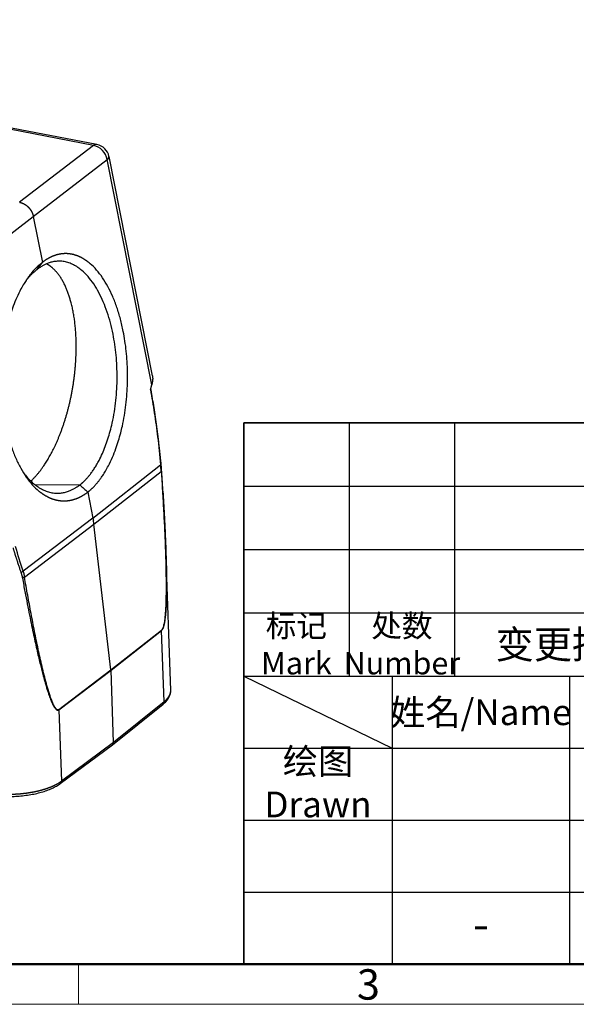
# Model space of a CAD drawing. Units: millimetres. Extents: x 1592 to 2037, y 610 to 925.
# Drawn here: x 1733 to 1806, y 610 to 739 of the extents above; entities that cross this region are included whole.
import ezdxf

# ---------------------------------------------------------------- set-up
doc = ezdxf.new("R2010")
doc.units = ezdxf.units.MM
doc.header["$LTSCALE"] = 65.395
doc.layers.get('0').update_dxf_attribs({"linetype": 'CONTINUOUS', "lineweight": 30})
doc.layers.add('图框', color=7, linetype='CONTINUOUS', lineweight=20)
doc.styles.add('Romans字体', font='romans.shx', dxfattribs={"width": 0.75})
doc.styles.get("Standard").update_dxf_attribs({"font": '仿宋_GB2312.ttf', "width": 0.75})

msp = doc.modelspace()

# ---------------------------------------------------------------- linework, layer by layer
at = {"color": 7, "linetype": 'Continuous'}
for p, q in [((1742.4, 722.47), (1657.15, 738.82)), ((1742.83, 722.6), (1657.59, 738.95)), ((1742.4, 722.47), (1732.7, 715.02)), ((1734.49, 713.18), (1744.18, 720.63)), ((1750.02, 691.11), (1744.18, 720.63)), ((1750.11, 692.28), (1744.42, 721.02)), ((1724.54, 705.46), (1734.49, 713.18)), ((1734.49, 713.18), (1735.68, 707.15)), ((1749.85, 690.46), (1750.02, 691.11)), ((1742.31, 673.63), (1751.19, 680.61)), ((1742.44, 672.82), (1751.26, 679.76)), ((1734.71, 678.03), (1740.59, 677.98)), ((1741.64, 677.04), (1742.31, 673.63)), ((1742.31, 673.63), (1733.15, 666.67)), ((1733.33, 665.91), (1742.44, 672.82)), ((1744.67, 653.75), (1742.44, 672.82)), ((1752.51, 651.06), (1751.87, 669.55)), ((1744.67, 653.75), (1751.3, 658.96)), ((1744.68, 653.71), (1751.3, 658.92)), ((1751.63, 649.56), (1751.3, 658.92)), ((1737.83, 648.56), (1744.67, 653.75)), ((1737.84, 648.52), (1744.68, 653.71)), ((1745.01, 644.22), (1744.68, 653.71)), ((1744.88, 643.91), (1751.5, 649.25)), ((1751.63, 649.56), (1745.01, 644.22)), ((1737.84, 648.52), (1738.17, 639.16)), ((1738.03, 638.84), (1744.88, 643.91)), ((1745.01, 644.22), (1738.17, 639.16))]:
    msp.add_line(p, q, dxfattribs=at)
msp.add_arc((1742.45, 720.63), 2, 11.1948, 79.1396, dxfattribs=at)
for centre, major_axis, ratio, start_param, end_param in [((1742.45, 720.63), (-0.38, -1.96), 0.449198, 3.141571, 3.603284), ((1742.45, 720.63), (1.22, -1.59), 0.803158, 1.013831, 2.410031), ((1742.45, 720.63), (1.96, 0.39), 0.320802, 5.719926, 6.283198), ((1750.86, 659.01), (-0.309, 0.393), 0.80043, 3.971217, 4.058227), ((1737.4, 648.61), (-0.302, 0.398), 0.792282, 3.985862, 4.072826)]:
    msp.add_ellipse(centre, major_axis=major_axis, ratio=ratio, start_param=start_param, end_param=end_param, dxfattribs=at)
for points, degree, knots in [([(1732.7, 715.02), (1732.71, 715.02), (1732.72, 715.02), (1732.75, 715.01), (1732.77, 715.01), (1732.79, 715), (1732.81, 715), (1732.83, 714.99), (1732.85, 714.99), (1732.87, 714.98), (1732.89, 714.98), (1732.91, 714.97), (1732.93, 714.96), (1732.95, 714.96), (1732.97, 714.95), (1732.99, 714.94), (1733.01, 714.93), (1733.03, 714.93), (1733.05, 714.92), (1733.07, 714.91), (1733.09, 714.9), (1733.11, 714.89), (1733.13, 714.88), (1733.15, 714.87), (1733.17, 714.87), (1733.19, 714.86), (1733.21, 714.85), (1733.23, 714.84), (1733.25, 714.83), (1733.27, 714.81), (1733.29, 714.8), (1733.31, 714.79), (1733.33, 714.78), (1733.35, 714.77), (1733.37, 714.76), (1733.39, 714.75), (1733.41, 714.73), (1733.43, 714.72), (1733.45, 714.71), (1733.47, 714.7), (1733.49, 714.68), (1733.5, 714.67), (1733.52, 714.66), (1733.54, 714.64), (1733.56, 714.63), (1733.58, 714.62), (1733.6, 714.6), (1733.62, 714.59), (1733.63, 714.57), (1733.65, 714.56), (1733.67, 714.54), (1733.69, 714.53), (1733.7, 714.51), (1733.72, 714.5), (1733.74, 714.48), (1733.76, 714.47), (1733.77, 714.45), (1733.79, 714.44), (1733.81, 714.42), (1733.82, 714.4), (1733.84, 714.39), (1733.86, 714.37), (1733.87, 714.35), (1733.89, 714.33), (1733.9, 714.32), (1733.92, 714.3), (1733.93, 714.28), (1733.95, 714.26), (1733.96, 714.25), (1733.98, 714.23), (1733.99, 714.21), (1734.01, 714.19), (1734.02, 714.17), (1734.04, 714.16), (1734.05, 714.14), (1734.07, 714.12), (1734.08, 714.1), (1734.09, 714.08), (1734.11, 714.06), (1734.12, 714.04), (1734.13, 714.02), (1734.15, 714), (1734.16, 713.98), (1734.17, 713.96), (1734.18, 713.94), (1734.2, 713.92), (1734.21, 713.9), (1734.22, 713.88), (1734.23, 713.86), (1734.24, 713.84), (1734.25, 713.82), (1734.26, 713.8), (1734.27, 713.78), (1734.29, 713.76), (1734.3, 713.74), (1734.31, 713.72), (1734.32, 713.7), (1734.33, 713.68), (1734.33, 713.65), (1734.34, 713.63), (1734.35, 713.61), (1734.36, 713.59), (1734.37, 713.57), (1734.38, 713.55), (1734.39, 713.53), (1734.39, 713.5), (1734.4, 713.48), (1734.41, 713.46), (1734.42, 713.44), (1734.42, 713.42), (1734.43, 713.4), (1734.44, 713.38), (1734.44, 713.35), (1734.45, 713.33), (1734.46, 713.31), (1734.46, 713.29), (1734.47, 713.27), (1734.47, 713.24), (1734.48, 713.22), (1734.48, 713.2), (1734.48, 713.19), (1734.49, 713.18)], 3, [0, 0, 0, 0, 0.008403, 0.016807, 0.02521, 0.033614, 0.042017, 0.050421, 0.058824, 0.067228, 0.075631, 0.084035, 0.092438, 0.100842, 0.109245, 0.117648, 0.126052, 0.134455, 0.142859, 0.151262, 0.159665, 0.168069, 0.176472, 0.184875, 0.193279, 0.201682, 0.210086, 0.218489, 0.226892, 0.235296, 0.243699, 0.252102, 0.260506, 0.268909, 0.277312, 0.285716, 0.294119, 0.302522, 0.310926, 0.319329, 0.327732, 0.336136, 0.344539, 0.352942, 0.361346, 0.369749, 0.378152, 0.386555, 0.394959, 0.403362, 0.411765, 0.420169, 0.428572, 0.436975, 0.445378, 0.453782, 0.462185, 0.470588, 0.478992, 0.487395, 0.495798, 0.504201, 0.512605, 0.521008, 0.529411, 0.537815, 0.546218, 0.554621, 0.563025, 0.571428, 0.579831, 0.588234, 0.596638, 0.605041, 0.613444, 0.621848, 0.630251, 0.638654, 0.647058, 0.655461, 0.663864, 0.672267, 0.680671, 0.689074, 0.697477, 0.705881, 0.714284, 0.722687, 0.731091, 0.739494, 0.747897, 0.756301, 0.764704, 0.773107, 0.781511, 0.789914, 0.798318, 0.806721, 0.815124, 0.823528, 0.831931, 0.840334, 0.848738, 0.857141, 0.865545, 0.873948, 0.882352, 0.890755, 0.899158, 0.907562, 0.915965, 0.924369, 0.932772, 0.941176, 0.949579, 0.957983, 0.966386, 0.974789, 0.983193, 0.991596, 1, 1, 1, 1]), ([(1735.68, 707.15), (1735.67, 707.14), (1735.66, 707.13), (1735.59, 707.08), (1735.42, 706.94), (1735.11, 706.67), (1734.67, 706.25), (1734.27, 705.78), (1733.91, 705.32), (1733.61, 704.9), (1733.25, 704.34), (1732.8, 703.56), (1732.32, 702.58), (1731.86, 701.47), (1731.49, 700.4), (1731.2, 699.4), (1730.92, 698.31), (1730.67, 697.07), (1730.46, 695.66), (1730.32, 694.23), (1730.24, 692.8), (1730.23, 691.39), (1730.28, 690), (1730.39, 688.64), (1730.56, 687.32), (1730.8, 685.91), (1731.15, 684.42), (1731.62, 682.89), (1732.18, 681.46), (1732.83, 680.16), (1733.56, 678.99), (1734.35, 677.98), (1734.94, 677.42), (1735.28, 677.14), (1735.33, 677.1), (1735.39, 677.05), (1735.45, 677.01), (1735.5, 676.97), (1735.56, 676.93), (1735.62, 676.89), (1735.68, 676.84), (1735.73, 676.81), (1735.79, 676.77), (1735.85, 676.73), (1735.91, 676.69), (1735.96, 676.66), (1736.02, 676.62), (1736.08, 676.59), (1736.14, 676.55), (1736.2, 676.52), (1736.26, 676.49), (1736.32, 676.46), (1736.38, 676.42), (1736.44, 676.4), (1736.49, 676.37), (1736.55, 676.34), (1736.61, 676.31), (1736.67, 676.28), (1736.73, 676.26), (1736.79, 676.23), (1736.85, 676.21), (1736.91, 676.19), (1736.97, 676.17), (1737.03, 676.15), (1737.09, 676.12), (1737.15, 676.11), (1737.22, 676.09), (1737.28, 676.07), (1737.34, 676.05), (1737.4, 676.04), (1737.46, 676.02), (1737.52, 676.01), (1737.58, 675.99), (1737.64, 675.98), (1737.7, 675.97), (1737.76, 675.96), (1737.82, 675.95), (1737.89, 675.94), (1737.95, 675.93), (1738.01, 675.92), (1738.07, 675.92), (1738.13, 675.91), (1738.19, 675.91), (1738.25, 675.9), (1738.32, 675.9), (1738.38, 675.9), (1738.44, 675.89), (1738.5, 675.89), (1738.56, 675.89), (1738.62, 675.9), (1738.68, 675.9), (1738.75, 675.9), (1738.81, 675.9), (1738.87, 675.91), (1738.93, 675.91), (1738.99, 675.92), (1739.05, 675.93), (1739.12, 675.94), (1739.18, 675.94), (1739.24, 675.95), (1739.3, 675.96), (1739.36, 675.98), (1739.42, 675.99), (1739.48, 676), (1739.54, 676.02), (1739.61, 676.03), (1739.67, 676.05), (1739.73, 676.06), (1739.79, 676.08), (1739.85, 676.1), (1739.91, 676.12), (1739.97, 676.14), (1740.03, 676.16), (1740.09, 676.18), (1740.15, 676.2), (1740.21, 676.23), (1740.28, 676.25), (1740.34, 676.28), (1740.4, 676.3), (1740.46, 676.33), (1740.52, 676.36), (1740.58, 676.39), (1740.64, 676.42), (1740.7, 676.45), (1740.76, 676.48), (1740.82, 676.51), (1740.88, 676.54), (1740.93, 676.58), (1740.99, 676.61), (1741.05, 676.65), (1741.11, 676.68), (1741.17, 676.72), (1741.23, 676.76), (1741.29, 676.8), (1741.35, 676.83), (1741.41, 676.87), (1741.46, 676.92), (1741.52, 676.96), (1741.58, 677), (1741.62, 677.03), (1741.64, 677.04)], 3, [0, 0, 0, 0, 0.000776, 0.001558, 0.008798, 0.02159, 0.03993, 0.063813, 0.074448, 0.088425, 0.105739, 0.12639, 0.156568, 0.184149, 0.209133, 0.231524, 0.251323, 0.280401, 0.309149, 0.337568, 0.365658, 0.393421, 0.420857, 0.447968, 0.474755, 0.501218, 0.53604, 0.571149, 0.606547, 0.642237, 0.678221, 0.714499, 0.751075, 0.753398, 0.755722, 0.758045, 0.760368, 0.762691, 0.765015, 0.767338, 0.769662, 0.771985, 0.774309, 0.776632, 0.778956, 0.78128, 0.783604, 0.785928, 0.788251, 0.790575, 0.792899, 0.795224, 0.797548, 0.799872, 0.802196, 0.804521, 0.806845, 0.809169, 0.811494, 0.813819, 0.816143, 0.818468, 0.820793, 0.823117, 0.825442, 0.827767, 0.830092, 0.832417, 0.834742, 0.837068, 0.839393, 0.841718, 0.844044, 0.846369, 0.848695, 0.85102, 0.853346, 0.855671, 0.857997, 0.860323, 0.862649, 0.864975, 0.867301, 0.869627, 0.871953, 0.874279, 0.876606, 0.878932, 0.881258, 0.883585, 0.885911, 0.888238, 0.890565, 0.892891, 0.895218, 0.897545, 0.899872, 0.902199, 0.904526, 0.906853, 0.909181, 0.911508, 0.913835, 0.916163, 0.91849, 0.920818, 0.923146, 0.925473, 0.927801, 0.930129, 0.932457, 0.934785, 0.937113, 0.939441, 0.941769, 0.944098, 0.946426, 0.948755, 0.951083, 0.953412, 0.95574, 0.958069, 0.960398, 0.962727, 0.965056, 0.967385, 0.969714, 0.972043, 0.974373, 0.976702, 0.979031, 0.981361, 0.983691, 0.98602, 0.98835, 0.99068, 0.99301, 0.99534, 0.99767, 1, 1, 1, 1]), ([(1740.59, 677.98), (1740.6, 677.99), (1740.63, 678), (1740.66, 678.03), (1740.71, 678.07), (1740.76, 678.11), (1740.82, 678.16), (1740.88, 678.22), (1740.96, 678.28), (1741.04, 678.36), (1741.12, 678.44), (1741.22, 678.53), (1741.32, 678.64), (1741.43, 678.75), (1741.54, 678.87), (1741.66, 679.01), (1741.79, 679.16), (1741.92, 679.32), (1742.05, 679.5), (1742.2, 679.69), (1742.34, 679.9), (1742.49, 680.13), (1742.64, 680.37), (1742.8, 680.63), (1742.96, 680.91), (1743.22, 681.38), (1743.55, 682.08), (1743.94, 683.02), (1744.28, 684), (1744.58, 685.03), (1744.87, 686.21), (1745.13, 687.55), (1745.33, 689.05), (1745.45, 690.55), (1745.49, 692.06), (1745.46, 693.54), (1745.36, 694.99), (1745.19, 696.4), (1744.95, 697.81), (1744.62, 699.24), (1744.19, 700.66), (1743.68, 702), (1743.09, 703.23), (1742.42, 704.35), (1741.68, 705.31), (1740.97, 706.02), (1740.32, 706.51), (1739.75, 706.85), (1739.15, 707.1), (1738.55, 707.26), (1738.04, 707.31), (1737.63, 707.3), (1737.34, 707.27), (1737.07, 707.23), (1736.81, 707.17), (1736.58, 707.1), (1736.35, 707.02), (1736.15, 706.93), (1735.96, 706.84), (1735.79, 706.75), (1735.64, 706.66), (1735.5, 706.58), (1735.38, 706.5), (1735.27, 706.43), (1735.18, 706.36), (1735.11, 706.31), (1735.05, 706.26), (1735.02, 706.24), (1735, 706.23)], 3, [0, 0, 0, 0, 0.00128, 0.002902, 0.004866, 0.007172, 0.009819, 0.012807, 0.016138, 0.01981, 0.023824, 0.028179, 0.032876, 0.037915, 0.043296, 0.049018, 0.055082, 0.061487, 0.068234, 0.075323, 0.082754, 0.090526, 0.09864, 0.107095, 0.115892, 0.125031, 0.150594, 0.175889, 0.200916, 0.225673, 0.250162, 0.282921, 0.315259, 0.347175, 0.378669, 0.409742, 0.440393, 0.470623, 0.500431, 0.534511, 0.569149, 0.604343, 0.640093, 0.6764, 0.713264, 0.750684, 0.775109, 0.799845, 0.824892, 0.85025, 0.875918, 0.888591, 0.900592, 0.911921, 0.922579, 0.932565, 0.941879, 0.950522, 0.958493, 0.965792, 0.972419, 0.978375, 0.983658, 0.98827, 0.99221, 0.995479, 0.998075, 1, 1, 1, 1]), ([(1741.64, 677.04), (1741.65, 677.05), (1741.67, 677.07), (1741.7, 677.09), (1741.74, 677.12), (1741.78, 677.16), (1741.83, 677.2), (1741.88, 677.24), (1741.93, 677.29), (1741.99, 677.34), (1742.06, 677.4), (1742.13, 677.47), (1742.21, 677.54), (1742.29, 677.62), (1742.37, 677.7), (1742.46, 677.79), (1742.55, 677.89), (1742.65, 677.99), (1742.75, 678.11), (1742.85, 678.23), (1742.96, 678.36), (1743.11, 678.55), (1743.33, 678.84), (1743.62, 679.26), (1743.97, 679.81), (1744.4, 680.59), (1744.87, 681.57), (1745.31, 682.69), (1745.67, 683.75), (1745.94, 684.75), (1746.21, 685.84), (1746.45, 687.07), (1746.65, 688.48), (1746.78, 689.91), (1746.85, 691.34), (1746.86, 692.76), (1746.81, 694.15), (1746.69, 695.51), (1746.52, 696.84), (1746.28, 698.25), (1745.93, 699.73), (1745.47, 701.26), (1744.92, 702.69), (1744.29, 704), (1743.58, 705.17), (1742.8, 706.18), (1742.22, 706.76), (1741.88, 707.04), (1741.8, 707.1), (1741.73, 707.16), (1741.65, 707.22), (1741.57, 707.28), (1741.5, 707.34), (1741.42, 707.39), (1741.34, 707.44), (1741.26, 707.49), (1741.19, 707.54), (1741.11, 707.59), (1741.03, 707.64), (1740.95, 707.68), (1740.87, 707.73), (1740.79, 707.77), (1740.71, 707.81), (1740.64, 707.85), (1740.56, 707.88), (1740.48, 707.92), (1740.4, 707.95), (1740.32, 707.99), (1740.24, 708.02), (1740.15, 708.05), (1740.07, 708.07), (1739.99, 708.1), (1739.91, 708.13), (1739.83, 708.15), (1739.75, 708.17), (1739.67, 708.19), (1739.59, 708.21), (1739.51, 708.22), (1739.42, 708.24), (1739.34, 708.25), (1739.26, 708.26), (1739.18, 708.27), (1739.1, 708.28), (1739.01, 708.29), (1738.93, 708.29), (1738.85, 708.3), (1738.77, 708.3), (1738.69, 708.3), (1738.6, 708.3), (1738.52, 708.29), (1738.44, 708.29), (1738.36, 708.28), (1738.28, 708.27), (1738.19, 708.27), (1738.11, 708.25), (1738.03, 708.24), (1737.95, 708.23), (1737.87, 708.21), (1737.79, 708.19), (1737.7, 708.17), (1737.62, 708.15), (1737.54, 708.13), (1737.46, 708.11), (1737.38, 708.08), (1737.3, 708.05), (1737.22, 708.03), (1737.14, 707.99), (1737.06, 707.96), (1736.98, 707.93), (1736.89, 707.89), (1736.81, 707.86), (1736.74, 707.82), (1736.66, 707.78), (1736.58, 707.74), (1736.5, 707.69), (1736.42, 707.65), (1736.34, 707.6), (1736.26, 707.55), (1736.18, 707.51), (1736.1, 707.45), (1736.03, 707.4), (1735.95, 707.35), (1735.87, 707.29), (1735.79, 707.24), (1735.74, 707.19), (1735.7, 707.16), (1735.69, 707.15), (1735.68, 707.15)], 3, [0, 0, 0, 0, 0.001143, 0.002494, 0.004053, 0.005819, 0.007794, 0.009976, 0.012366, 0.014965, 0.01777, 0.020784, 0.024005, 0.027435, 0.031071, 0.034916, 0.038968, 0.043228, 0.047695, 0.052369, 0.057252, 0.062341, 0.073437, 0.087583, 0.104777, 0.125016, 0.155588, 0.183385, 0.208408, 0.23066, 0.250142, 0.27928, 0.308083, 0.336553, 0.36469, 0.392496, 0.419971, 0.447117, 0.473934, 0.500424, 0.535149, 0.570175, 0.605502, 0.641134, 0.677071, 0.713316, 0.749871, 0.753053, 0.756236, 0.759418, 0.762601, 0.765784, 0.768966, 0.772149, 0.775332, 0.778516, 0.781699, 0.784882, 0.788066, 0.791249, 0.794433, 0.797617, 0.800801, 0.803985, 0.807169, 0.810353, 0.813537, 0.816722, 0.819906, 0.823091, 0.826276, 0.829461, 0.832646, 0.835831, 0.839016, 0.842201, 0.845387, 0.848572, 0.851758, 0.854944, 0.85813, 0.861316, 0.864502, 0.867689, 0.870875, 0.874062, 0.877248, 0.880435, 0.883622, 0.886809, 0.889996, 0.893184, 0.896371, 0.899559, 0.902747, 0.905934, 0.909122, 0.912311, 0.915499, 0.918687, 0.921876, 0.925064, 0.928253, 0.931442, 0.934631, 0.93782, 0.94101, 0.944199, 0.947389, 0.950579, 0.953769, 0.956959, 0.960149, 0.963339, 0.96653, 0.96972, 0.972911, 0.976102, 0.979293, 0.982484, 0.985675, 0.988867, 0.992059, 0.99525, 0.998442, 0.998864, 1, 1, 1, 1]), ([(1735, 706.23), (1734.99, 706.22), (1734.97, 706.2), (1734.93, 706.17), (1734.89, 706.14), (1734.84, 706.09), (1734.78, 706.04), (1734.71, 705.99), (1734.63, 705.92), (1734.55, 705.85), (1734.46, 705.76), (1734.36, 705.67), (1734.25, 705.57), (1734.14, 705.46), (1734.03, 705.33), (1733.9, 705.2), (1733.77, 705.05), (1733.63, 704.88), (1733.52, 704.74), (1733.45, 704.65), (1733.42, 704.61)], 3, [0, 0, 0, 0, 0.017734, 0.04024, 0.067517, 0.099566, 0.136387, 0.177979, 0.224343, 0.275479, 0.331386, 0.392064, 0.457514, 0.527736, 0.602729, 0.682494, 0.76703, 0.856338, 0.950416, 1, 1, 1, 1]), ([(1734.16, 678.48), (1735.27, 679.49), (1736.26, 681.1), (1737.59, 683.26), (1738.54, 686.14), (1739.48, 689.02), (1739.87, 692.18), (1740.23, 695.07), (1739.91, 700.46), (1739.25, 702.56), (1738.53, 704.86), (1737.34, 706.09), (1736.81, 706.65), (1736.21, 706.96)], 2, [0, 0, 0, 0.129261, 0.129261, 0.289015, 0.289015, 0.448769, 0.448769, 0.608523, 0.768277, 0.768277, 0.928031, 0.928031, 1, 1, 1]), ([(1750.86, 684.32), (1750.8, 684.76), (1750.64, 686.04), (1750.34, 688.08), (1750.06, 689.74), (1749.91, 690.57), (1749.89, 690.63)], 3, [0, 0, 0, 0, 0.206087, 0.597571, 0.968514, 1, 1, 1, 1]), ([(1750.79, 684.3), (1750.81, 684.31), (1750.82, 684.32), (1750.84, 684.34), (1750.85, 684.35), (1750.85, 684.36), (1750.85, 684.36), (1750.85, 684.36)], 3, [0, 0, 0, 0, 0.407612, 0.407612, 0.815224, 0.815224, 1, 1, 1, 1]), ([(1750.79, 684.3), (1750.93, 683.08), (1751.07, 681.84), (1751.19, 680.61), (1751.19, 680.61), (1751.19, 680.61)], 3, [0, 0, 0, 0, 0.99998, 0.99998, 1, 1, 1, 1]), ([(1751.19, 680.61), (1751.21, 680.61), (1751.22, 680.62), (1751.24, 680.63), (1751.25, 680.64), (1751.26, 680.65), (1751.26, 680.65), (1751.26, 680.66)], 3, [0, 0, 0, 0, 0.357446, 0.357446, 0.714892, 0.714892, 1, 1, 1, 1]), ([(1751.26, 679.76), (1751.26, 679.77), (1751.26, 679.8), (1751.26, 679.84), (1751.25, 679.88), (1751.25, 679.92), (1751.25, 679.96), (1751.25, 680), (1751.24, 680.04), (1751.24, 680.09), (1751.24, 680.13), (1751.23, 680.17), (1751.23, 680.21), (1751.22, 680.26), (1751.22, 680.3), (1751.22, 680.34), (1751.21, 680.39), (1751.21, 680.43), (1751.2, 680.47), (1751.2, 680.52), (1751.2, 680.56), (1751.19, 680.59), (1751.19, 680.61)], 3, [0, 0, 0, 0, 0.04858, 0.097304, 0.146173, 0.195188, 0.24435, 0.293661, 0.343119, 0.392728, 0.442487, 0.492397, 0.542459, 0.592675, 0.643044, 0.693567, 0.744246, 0.795082, 0.846074, 0.897224, 0.948532, 1, 1, 1, 1]), ([(1733.21, 679.58), (1733.38, 679.35), (1733.82, 678.81), (1734.46, 678.19), (1735.12, 677.7), (1735.71, 677.36), (1736.32, 677.11), (1736.94, 676.95), (1737.47, 676.9), (1737.88, 676.91), (1738.18, 676.93), (1738.46, 676.98), (1738.73, 677.04), (1738.97, 677.11), (1739.2, 677.19), (1739.41, 677.28), (1739.6, 677.36), (1739.78, 677.45), (1739.94, 677.54), (1740.08, 677.63), (1740.2, 677.71), (1740.31, 677.78), (1740.41, 677.84), (1740.48, 677.9), (1740.54, 677.94), (1740.58, 677.97), (1740.59, 677.98)], 3, [0, 0, 0, 0, 0.082114, 0.20191, 0.280077, 0.359254, 0.439439, 0.520634, 0.602838, 0.643369, 0.681754, 0.717993, 0.752086, 0.784033, 0.813834, 0.841489, 0.866998, 0.890361, 0.911578, 0.930648, 0.947572, 0.96235, 0.974982, 0.985468, 0.993807, 1, 1, 1, 1]), ([(1751.26, 679.76), (1751.29, 679.77), (1751.31, 679.79), (1751.32, 679.81), (1751.32, 679.82), (1751.32, 679.82)], 3, [0, 0, 0, 0, 0.825636, 0.825636, 1, 1, 1, 1]), ([(1751.26, 679.76), (1751.32, 678.9), (1751.43, 677.17), (1751.58, 674.58), (1751.71, 671.98), (1751.8, 669.8), (1751.85, 668.05), (1751.88, 666.74), (1751.9, 665.41), (1751.9, 664.09), (1751.88, 662.98), (1751.85, 662.09), (1751.82, 661.42), (1751.76, 660.75), (1751.7, 660.19), (1751.62, 659.75), (1751.55, 659.44), (1751.45, 659.15), (1751.35, 659), (1751.3, 658.96), (1751.3, 658.96), (1751.3, 658.96)], 3, [0, 0, 0, 0, 0.124995, 0.24999, 0.374986, 0.499981, 0.562479, 0.624976, 0.687474, 0.749971, 0.812469, 0.843718, 0.874967, 0.906215, 0.937464, 0.953089, 0.968713, 0.984337, 0.999962, 0.999962, 1, 1, 1, 1]), ([(1751.49, 677.17), (1751.49, 677.15), (1751.49, 677.06), (1751.5, 676.9), (1751.52, 676.68), (1751.53, 676.46), (1751.54, 676.25), (1751.55, 676.03), (1751.57, 675.82), (1751.58, 675.61), (1751.59, 675.4), (1751.6, 675.19), (1751.61, 674.98), (1751.63, 674.78), (1751.64, 674.57), (1751.65, 674.37), (1751.66, 674.17), (1751.67, 673.97), (1751.68, 673.77), (1751.69, 673.57), (1751.7, 673.37), (1751.71, 673.18), (1751.72, 672.99), (1751.73, 672.79), (1751.74, 672.6), (1751.75, 672.41), (1751.76, 672.23), (1751.76, 672.04), (1751.77, 671.85), (1751.78, 671.67), (1751.79, 671.49), (1751.8, 671.31), (1751.8, 671.13), (1751.81, 670.95), (1751.82, 670.77), (1751.83, 670.6), (1751.83, 670.42), (1751.84, 670.25), (1751.85, 670.08), (1751.85, 669.91), (1751.86, 669.74), (1751.87, 669.57), (1751.87, 669.41), (1751.89, 668.84), (1751.92, 667.9), (1751.95, 666.63), (1751.96, 665.46), (1751.96, 664.38), (1751.95, 663.48), (1751.93, 662.73), (1751.9, 662.13), (1751.87, 661.58), (1751.83, 661.07), (1751.79, 660.63), (1751.75, 660.34), (1751.73, 660.21)], 3, [0, 0, 0, 0, 0.003197, 0.016362, 0.029441, 0.042433, 0.05534, 0.068161, 0.080896, 0.093545, 0.106107, 0.118584, 0.130975, 0.14328, 0.155499, 0.167633, 0.17968, 0.191641, 0.203517, 0.215306, 0.22701, 0.238628, 0.25016, 0.261607, 0.272967, 0.284242, 0.295431, 0.306534, 0.317552, 0.328484, 0.33933, 0.35009, 0.360765, 0.371354, 0.381857, 0.392275, 0.402607, 0.412853, 0.423014, 0.43309, 0.44308, 0.452984, 0.462803, 0.472537, 0.553474, 0.628383, 0.697285, 0.760205, 0.817178, 0.855158, 0.890082, 0.921982, 0.950898, 0.976884, 1, 1, 1, 1]), ([(1731.83, 669.73), (1731.84, 669.69), (1731.87, 669.6), (1731.91, 669.47), (1731.95, 669.34), (1731.99, 669.21), (1732.03, 669.08), (1732.07, 668.95), (1732.11, 668.82), (1732.15, 668.69), (1732.2, 668.56), (1732.24, 668.43), (1732.28, 668.3), (1732.32, 668.17), (1732.37, 668), (1732.44, 667.8), (1732.51, 667.57), (1732.59, 667.34), (1732.66, 667.12), (1732.73, 666.9), (1732.8, 666.69), (1732.85, 666.56), (1732.87, 666.49)], 3, [0, 0, 0, 0, 0.039407, 0.078908, 0.118502, 0.15819, 0.197971, 0.237847, 0.277815, 0.317878, 0.358034, 0.398284, 0.438627, 0.479064, 0.519595, 0.593031, 0.664865, 0.735096, 0.803725, 0.870752, 0.936177, 1, 1, 1, 1]), ([(1733.15, 666.67), (1733.13, 666.65), (1733.12, 666.64), (1733.08, 666.6), (1733.06, 666.59), (1733.01, 666.56), (1732.98, 666.54), (1732.93, 666.51), (1732.9, 666.5), (1732.87, 666.49)], 3, [0, 0, 0, 0, 0.25, 0.25, 0.5, 0.5, 0.75, 0.75, 1, 1, 1, 1]), ([(1732.87, 666.49), (1732.88, 666.48), (1732.88, 666.45), (1732.9, 666.42), (1732.91, 666.38), (1732.92, 666.35), (1732.93, 666.32), (1732.94, 666.28), (1732.95, 666.25), (1732.96, 666.22), (1732.96, 666.19), (1732.97, 666.16), (1732.98, 666.13), (1732.99, 666.1), (1732.99, 666.07), (1733, 666.04), (1733.01, 666.02), (1733.01, 665.99), (1733.02, 665.96), (1733.03, 665.94), (1733.03, 665.92), (1733.04, 665.89), (1733.04, 665.87), (1733.05, 665.85), (1733.05, 665.82), (1733.05, 665.8), (1733.06, 665.78), (1733.06, 665.77), (1733.06, 665.76)], 3, [0, 0, 0, 0, 0.050677, 0.100379, 0.149106, 0.196857, 0.243632, 0.289431, 0.334253, 0.378098, 0.420966, 0.462857, 0.50377, 0.543705, 0.582662, 0.620641, 0.657641, 0.693662, 0.728705, 0.762768, 0.795851, 0.827956, 0.85908, 0.889224, 0.918389, 0.946573, 0.973777, 1, 1, 1, 1]), ([(1733.15, 666.67), (1733.15, 666.66), (1733.16, 666.63), (1733.17, 666.59), (1733.18, 666.56), (1733.19, 666.52), (1733.2, 666.48), (1733.22, 666.44), (1733.23, 666.4), (1733.24, 666.36), (1733.25, 666.32), (1733.25, 666.29), (1733.26, 666.25), (1733.27, 666.21), (1733.28, 666.17), (1733.29, 666.13), (1733.3, 666.1), (1733.3, 666.06), (1733.31, 666.02), (1733.32, 665.98), (1733.33, 665.94), (1733.33, 665.92), (1733.33, 665.91)], 3, [0, 0, 0, 0, 0.051469, 0.102779, 0.15393, 0.204923, 0.255759, 0.306439, 0.356963, 0.407333, 0.457548, 0.507611, 0.557521, 0.607279, 0.656888, 0.706346, 0.755655, 0.804817, 0.853831, 0.902699, 0.951422, 1, 1, 1, 1]), ([(1737.83, 648.56), (1737.83, 648.56), (1737.83, 648.56), (1737.78, 648.52), (1737.67, 648.5), (1737.52, 648.6), (1737.38, 648.75), (1737.22, 649.01), (1737.05, 649.37), (1736.85, 649.86), (1736.68, 650.36), (1736.46, 651.06), (1736.2, 651.96), (1735.91, 653.06), (1735.64, 654.19), (1735.38, 655.33), (1735.04, 656.86), (1734.65, 658.8), (1734.19, 661.15), (1733.75, 663.52), (1733.47, 665.11), (1733.33, 665.91)], 3, [0, 0, 0, 0, 0.000038, 0.000038, 0.015662, 0.031287, 0.046911, 0.062535, 0.093784, 0.125033, 0.156282, 0.187531, 0.250028, 0.312526, 0.375024, 0.437521, 0.500019, 0.625014, 0.750009, 0.875005, 1, 1, 1, 1]), ([(1751.73, 660.21), (1751.73, 660.21), (1751.73, 660.2), (1751.73, 660.17), (1751.72, 660.12), (1751.71, 660.08), (1751.7, 660.03), (1751.7, 659.99), (1751.69, 659.95), (1751.68, 659.91), (1751.67, 659.86), (1751.67, 659.82), (1751.66, 659.79), (1751.65, 659.75), (1751.64, 659.71), (1751.63, 659.67), (1751.62, 659.64), (1751.62, 659.6), (1751.61, 659.57), (1751.6, 659.53), (1751.59, 659.5), (1751.58, 659.47), (1751.57, 659.44), (1751.56, 659.41), (1751.55, 659.38), (1751.54, 659.35), (1751.54, 659.32), (1751.53, 659.3), (1751.52, 659.27), (1751.51, 659.25), (1751.5, 659.22), (1751.49, 659.2), (1751.48, 659.18), (1751.47, 659.15), (1751.46, 659.13), (1751.45, 659.11), (1751.44, 659.09), (1751.42, 659.07), (1751.41, 659.06), (1751.4, 659.04), (1751.39, 659.02), (1751.38, 659.01), (1751.37, 658.99), (1751.36, 658.98), (1751.35, 658.97), (1751.34, 658.95), (1751.33, 658.94), (1751.31, 658.93), (1751.31, 658.93), (1751.3, 658.92)], 3, [0, 0, 0, 0, 0.000197, 0.030918, 0.061152, 0.090902, 0.120171, 0.148962, 0.17728, 0.205128, 0.23251, 0.259431, 0.285893, 0.311903, 0.337465, 0.362585, 0.387266, 0.411517, 0.435341, 0.458747, 0.481739, 0.504327, 0.526516, 0.548315, 0.569732, 0.590775, 0.611455, 0.631781, 0.651762, 0.67141, 0.690736, 0.709752, 0.728471, 0.746904, 0.765067, 0.782974, 0.800638, 0.818077, 0.835306, 0.852342, 0.869202, 0.885904, 0.902467, 0.91891, 0.935251, 0.95151, 0.967708, 0.983865, 1, 1, 1, 1]), ([(1751.47, 649.22), (1751.55, 649.29), (1751.78, 649.48), (1752.08, 649.81), (1752.33, 650.21), (1752.48, 650.62), (1752.53, 650.92), (1752.51, 651.08), (1752.51, 651.09)], 3, [0, 0, 0, 0, 0.124006, 0.36236, 0.572914, 0.773229, 0.986626, 1, 1, 1, 1]), ([(1751.63, 649.56), (1751.64, 649.56), (1751.65, 649.57), (1751.67, 649.59), (1751.69, 649.61), (1751.71, 649.62), (1751.73, 649.64), (1751.75, 649.66), (1751.77, 649.67), (1751.78, 649.69), (1751.8, 649.7), (1751.82, 649.72), (1751.84, 649.74), (1751.86, 649.75), (1751.87, 649.77), (1751.89, 649.79), (1751.91, 649.8), (1751.92, 649.82), (1751.94, 649.84), (1751.95, 649.85), (1751.97, 649.87), (1751.98, 649.88), (1752, 649.9), (1752.01, 649.92), (1752.03, 649.93), (1752.04, 649.95), (1752.06, 649.97), (1752.07, 649.98), (1752.08, 650), (1752.1, 650.01), (1752.11, 650.03), (1752.12, 650.05), (1752.14, 650.06), (1752.15, 650.08), (1752.16, 650.09), (1752.17, 650.11), (1752.18, 650.12), (1752.2, 650.14), (1752.21, 650.16), (1752.22, 650.17), (1752.23, 650.19), (1752.24, 650.2), (1752.25, 650.22), (1752.26, 650.24), (1752.27, 650.25), (1752.28, 650.27), (1752.29, 650.28), (1752.3, 650.3), (1752.31, 650.31), (1752.32, 650.33), (1752.32, 650.34), (1752.33, 650.36), (1752.34, 650.37), (1752.35, 650.39), (1752.36, 650.41), (1752.36, 650.42), (1752.37, 650.44), (1752.38, 650.45), (1752.38, 650.47), (1752.39, 650.48), (1752.4, 650.5), (1752.4, 650.51), (1752.41, 650.53), (1752.42, 650.54), (1752.42, 650.56), (1752.43, 650.57), (1752.43, 650.59), (1752.44, 650.6), (1752.44, 650.61), (1752.45, 650.63), (1752.45, 650.64), (1752.46, 650.66), (1752.46, 650.67), (1752.46, 650.69), (1752.47, 650.7), (1752.47, 650.72), (1752.48, 650.73), (1752.48, 650.74), (1752.48, 650.76), (1752.49, 650.77), (1752.49, 650.79), (1752.49, 650.8), (1752.49, 650.82), (1752.5, 650.83), (1752.5, 650.84), (1752.5, 650.86), (1752.5, 650.87), (1752.5, 650.89), (1752.51, 650.9), (1752.51, 650.91), (1752.51, 650.93), (1752.51, 650.94), (1752.51, 650.95), (1752.51, 650.97), (1752.51, 650.98), (1752.51, 650.99), (1752.51, 651.01), (1752.51, 651.02), (1752.51, 651.03), (1752.51, 651.05), (1752.51, 651.06), (1752.51, 651.07), (1752.51, 651.08), (1752.51, 651.08)], 3, [0, 0, 0, 0, 0.011446, 0.02286, 0.034244, 0.045598, 0.05692, 0.068212, 0.079473, 0.090704, 0.101903, 0.113072, 0.12421, 0.135318, 0.146395, 0.15744, 0.168456, 0.17944, 0.190394, 0.201317, 0.212209, 0.22307, 0.233901, 0.244701, 0.25547, 0.266209, 0.276916, 0.287593, 0.29824, 0.308855, 0.31944, 0.329994, 0.340517, 0.35101, 0.361472, 0.371903, 0.382303, 0.392673, 0.403011, 0.41332, 0.423597, 0.433843, 0.444059, 0.454244, 0.464399, 0.474522, 0.484615, 0.494677, 0.504709, 0.51471, 0.524679, 0.534619, 0.544527, 0.554405, 0.564252, 0.574068, 0.583853, 0.593608, 0.603332, 0.613025, 0.622688, 0.632319, 0.64192, 0.651491, 0.66103, 0.670539, 0.680017, 0.689464, 0.698881, 0.708267, 0.717622, 0.726946, 0.73624, 0.745502, 0.754734, 0.763936, 0.773106, 0.782246, 0.791355, 0.800434, 0.809481, 0.818498, 0.827484, 0.83644, 0.845364, 0.854258, 0.863122, 0.871954, 0.880756, 0.889527, 0.898267, 0.906976, 0.915655, 0.924303, 0.93292, 0.941507, 0.950062, 0.958587, 0.967082, 0.975545, 0.983978, 0.99238, 1, 1, 1, 1]), ([(1751.63, 649.56), (1751.63, 649.53), (1751.63, 649.5), (1751.62, 649.44), (1751.61, 649.41), (1751.59, 649.36), (1751.58, 649.34), (1751.55, 649.3), (1751.53, 649.28), (1751.51, 649.26), (1751.51, 649.25), (1751.5, 649.25)], 3, [0, 0, 0, 0, 0.239499, 0.239499, 0.478999, 0.478999, 0.718498, 0.718498, 0.957998, 0.957998, 1, 1, 1, 1]), ([(1745.01, 644.22), (1745.01, 644.22), (1745.01, 644.21), (1745.01, 644.2), (1745.01, 644.19), (1745.01, 644.18), (1745.01, 644.17), (1745.01, 644.16), (1745.01, 644.14), (1745, 644.13), (1745, 644.12), (1745, 644.1), (1744.99, 644.09), (1744.99, 644.07), (1744.98, 644.06), (1744.98, 644.04), (1744.97, 644.03), (1744.96, 644.01), (1744.95, 644), (1744.94, 643.98), (1744.93, 643.97), (1744.92, 643.95), (1744.91, 643.94), (1744.89, 643.93), (1744.88, 643.92), (1744.87, 643.91)], 3, [0, 0, 0, 0, 0.026351, 0.054178, 0.083481, 0.11426, 0.146515, 0.180246, 0.215453, 0.252136, 0.290295, 0.32993, 0.371041, 0.413629, 0.457692, 0.503231, 0.550246, 0.598737, 0.648704, 0.700147, 0.753066, 0.80746, 0.863331, 0.920677, 1, 1, 1, 1]), ([(1728.02, 637.73), (1728.04, 637.72), (1728.06, 637.72), (1728.1, 637.71), (1728.14, 637.71), (1728.17, 637.7), (1728.21, 637.69), (1728.25, 637.69), (1728.29, 637.68), (1728.32, 637.67), (1728.36, 637.67), (1728.4, 637.66), (1728.44, 637.65), (1728.48, 637.65), (1728.52, 637.64), (1728.55, 637.64), (1728.59, 637.63), (1728.63, 637.62), (1728.67, 637.62), (1728.71, 637.61), (1728.75, 637.61), (1728.79, 637.6), (1728.83, 637.6), (1728.87, 637.59), (1728.91, 637.59), (1728.95, 637.58), (1728.99, 637.58), (1729.03, 637.57), (1729.07, 637.57), (1729.11, 637.56), (1729.15, 637.56), (1729.19, 637.55), (1729.23, 637.55), (1729.27, 637.54), (1729.31, 637.54), (1729.35, 637.53), (1729.4, 637.53), (1729.44, 637.53), (1729.48, 637.52), (1729.52, 637.52), (1729.56, 637.52), (1729.6, 637.51), (1729.65, 637.51), (1729.69, 637.5), (1729.73, 637.5), (1729.77, 637.5), (1729.81, 637.5), (1729.86, 637.49), (1729.9, 637.49), (1729.94, 637.49), (1729.98, 637.48), (1730.03, 637.48), (1730.07, 637.48), (1730.11, 637.48), (1730.16, 637.47), (1730.2, 637.47), (1730.24, 637.47), (1730.29, 637.47), (1730.33, 637.47), (1730.37, 637.46), (1730.42, 637.46), (1730.46, 637.46), (1730.5, 637.46), (1730.55, 637.46), (1730.59, 637.46), (1730.63, 637.45), (1730.68, 637.45), (1730.72, 637.45), (1730.77, 637.45), (1730.81, 637.45), (1730.85, 637.45), (1730.9, 637.45), (1730.94, 637.45), (1730.99, 637.45), (1731.03, 637.45), (1731.08, 637.45), (1731.12, 637.45), (1731.17, 637.45), (1731.21, 637.45), (1731.25, 637.45), (1731.3, 637.45), (1731.34, 637.45), (1731.39, 637.45), (1731.43, 637.45), (1731.48, 637.45), (1731.52, 637.45), (1731.57, 637.45), (1731.61, 637.45), (1731.66, 637.45), (1731.7, 637.46), (1731.75, 637.46), (1731.79, 637.46), (1731.84, 637.46), (1731.89, 637.46), (1731.93, 637.46), (1731.98, 637.47), (1732.02, 637.47), (1732.07, 637.47), (1732.11, 637.47), (1732.16, 637.48), (1732.2, 637.48), (1732.25, 637.48), (1732.29, 637.48), (1732.34, 637.49), (1732.38, 637.49), (1732.43, 637.49), (1732.48, 637.5), (1732.52, 637.5), (1732.57, 637.5), (1732.61, 637.51), (1732.66, 637.51), (1732.7, 637.51), (1732.75, 637.52), (1732.79, 637.52), (1732.84, 637.53), (1732.88, 637.53), (1732.93, 637.53), (1732.98, 637.54), (1733.02, 637.54), (1733.07, 637.55), (1733.11, 637.55), (1733.16, 637.56), (1733.2, 637.56), (1733.25, 637.57), (1733.29, 637.57), (1733.34, 637.58), (1733.38, 637.58), (1733.43, 637.59), (1733.47, 637.59), (1733.52, 637.6), (1733.56, 637.61), (1733.61, 637.61), (1733.65, 637.62), (1733.7, 637.63), (1733.74, 637.63), (1733.78, 637.64), (1733.82, 637.64), (1733.86, 637.65), (1733.9, 637.66), (1733.95, 637.66), (1733.99, 637.67), (1734.03, 637.68), (1734.07, 637.68), (1734.12, 637.69), (1734.16, 637.7), (1734.21, 637.7), (1734.25, 637.71), (1734.29, 637.72), (1734.34, 637.73), (1734.38, 637.74), (1734.43, 637.74), (1734.47, 637.75), (1734.52, 637.76), (1734.56, 637.77), (1734.61, 637.78), (1734.66, 637.79), (1734.7, 637.8), (1734.75, 637.81), (1734.8, 637.82), (1734.84, 637.83), (1734.89, 637.84), (1734.94, 637.85), (1734.99, 637.86), (1735.03, 637.87), (1735.08, 637.88), (1735.13, 637.89), (1735.18, 637.9), (1735.23, 637.92), (1735.28, 637.93), (1735.33, 637.94), (1735.37, 637.95), (1735.42, 637.97), (1735.47, 637.98), (1735.52, 637.99), (1735.57, 638.01), (1735.62, 638.02), (1735.67, 638.03), (1735.72, 638.05), (1735.77, 638.06), (1735.82, 638.08), (1735.87, 638.09), (1735.92, 638.11), (1735.97, 638.12), (1736.02, 638.14), (1736.07, 638.15), (1736.12, 638.17), (1736.17, 638.19), (1736.22, 638.2), (1736.27, 638.22), (1736.32, 638.24), (1736.37, 638.25), (1736.42, 638.27), (1736.47, 638.29), (1736.52, 638.31), (1736.57, 638.33), (1736.62, 638.35), (1736.67, 638.36), (1736.72, 638.38), (1736.77, 638.4), (1736.82, 638.42), (1736.86, 638.44), (1736.91, 638.46), (1736.96, 638.49), (1737.01, 638.51), (1737.06, 638.53), (1737.11, 638.55), (1737.15, 638.57), (1737.2, 638.59), (1737.25, 638.62), (1737.3, 638.64), (1737.34, 638.66), (1737.39, 638.69), (1737.44, 638.71), (1737.48, 638.73), (1737.53, 638.76), (1737.57, 638.78), (1737.62, 638.81), (1737.66, 638.83), (1737.71, 638.86), (1737.75, 638.88), (1737.8, 638.91), (1737.84, 638.94), (1737.88, 638.96), (1737.92, 638.99), (1737.96, 639.02), (1738.01, 639.04), (1738.05, 639.07), (1738.09, 639.1), (1738.13, 639.13), (1738.15, 639.15), (1738.17, 639.16)], 3, [0, 0, 0, 0, 0.003585, 0.007174, 0.010765, 0.01436, 0.017957, 0.021558, 0.025162, 0.028769, 0.032379, 0.035992, 0.039608, 0.043227, 0.046849, 0.050475, 0.054103, 0.057735, 0.06137, 0.065008, 0.068649, 0.072293, 0.07594, 0.07959, 0.083243, 0.0869, 0.090559, 0.094222, 0.097887, 0.101556, 0.105228, 0.108903, 0.112581, 0.116262, 0.119946, 0.123634, 0.127324, 0.131018, 0.134714, 0.138414, 0.142117, 0.145823, 0.149532, 0.153244, 0.156959, 0.160677, 0.164399, 0.168123, 0.171851, 0.175581, 0.179315, 0.183052, 0.186792, 0.190535, 0.194281, 0.19803, 0.201782, 0.205538, 0.209296, 0.213058, 0.216823, 0.22059, 0.224361, 0.228135, 0.231912, 0.235692, 0.239476, 0.243262, 0.247051, 0.250844, 0.25464, 0.258438, 0.26224, 0.266045, 0.269853, 0.273664, 0.277478, 0.281296, 0.285116, 0.288939, 0.292766, 0.296596, 0.300428, 0.304264, 0.308103, 0.311945, 0.31579, 0.319639, 0.32349, 0.327344, 0.331202, 0.335062, 0.338926, 0.342793, 0.346663, 0.350536, 0.354412, 0.358291, 0.362173, 0.366058, 0.369947, 0.373838, 0.377733, 0.381631, 0.385532, 0.389436, 0.393343, 0.397253, 0.401166, 0.405082, 0.409002, 0.412924, 0.41685, 0.420778, 0.42471, 0.428645, 0.432583, 0.436524, 0.440468, 0.444415, 0.448366, 0.452319, 0.456276, 0.460235, 0.464198, 0.468164, 0.472133, 0.476105, 0.48008, 0.484058, 0.488039, 0.492023, 0.496011, 0.500001, 0.503611, 0.507254, 0.51093, 0.51464, 0.518384, 0.522162, 0.525973, 0.529818, 0.533697, 0.537609, 0.541555, 0.545534, 0.549547, 0.553594, 0.557675, 0.561789, 0.565937, 0.570118, 0.574334, 0.578582, 0.582865, 0.587181, 0.591531, 0.595915, 0.600332, 0.604783, 0.609267, 0.613785, 0.618337, 0.622923, 0.627542, 0.632195, 0.636881, 0.641601, 0.646355, 0.651143, 0.655964, 0.660819, 0.665707, 0.670629, 0.675585, 0.680575, 0.685598, 0.690655, 0.695745, 0.700869, 0.706027, 0.711219, 0.716444, 0.721703, 0.726995, 0.732321, 0.737681, 0.743075, 0.748502, 0.753963, 0.759457, 0.764985, 0.770547, 0.776142, 0.781772, 0.787434, 0.793131, 0.798861, 0.804625, 0.810422, 0.816253, 0.822118, 0.828017, 0.833949, 0.839914, 0.845914, 0.851947, 0.858014, 0.864114, 0.870248, 0.876416, 0.882618, 0.888853, 0.895121, 0.901424, 0.90776, 0.91413, 0.920533, 0.92697, 0.933441, 0.939945, 0.946483, 0.953055, 0.959661, 0.9663, 0.972972, 0.979679, 0.986419, 0.993193, 1, 1, 1, 1]), ([(1728.11, 637.43), (1728.25, 637.41), (1728.65, 637.33), (1729.35, 637.24), (1730.21, 637.17), (1731.1, 637.14), (1731.98, 637.16), (1732.87, 637.22), (1733.73, 637.33), (1734.57, 637.47), (1735.36, 637.66), (1736.11, 637.88), (1736.79, 638.14), (1737.41, 638.44), (1737.82, 638.69), (1738.02, 638.84), (1738.06, 638.87)], 3, [0, 0, 0, 0, 0.040947, 0.118916, 0.196705, 0.274352, 0.351927, 0.429497, 0.507109, 0.584825, 0.662722, 0.740891, 0.819446, 0.898529, 0.978285, 1, 1, 1, 1]), ([(1738.03, 638.84), (1738.03, 638.85), (1738.04, 638.85), (1738.07, 638.88), (1738.08, 638.9), (1738.11, 638.94), (1738.13, 638.96), (1738.15, 639.01), (1738.16, 639.04), (1738.16, 639.1), (1738.17, 639.13), (1738.17, 639.16)], 3, [0, 0, 0, 0, 0.079349, 0.079349, 0.309511, 0.309511, 0.539674, 0.539674, 0.769837, 0.769837, 1, 1, 1, 1])]:
    msp.add_open_spline(points, degree=degree, knots=knots, dxfattribs=at)
at = {"color": 7, "linetype": 'Continuous', "extrusion": (2.20608e-09, -1.61452e-09, -1)}
msp.add_open_spline([(1735, 706.23), (1735.23, 706.53), (1735.45, 706.84), (1735.68, 707.15)], degree=3, dxfattribs=at)
at = {"color": 7, "linetype": 'Continuous'}
for points, degree in [([(1750.11, 692.29), (1750.21, 691.79), (1750.02, 691.11)], 2), ([(1749.85, 690.46), (1750.03, 689.45), (1750.37, 687.42), (1750.66, 685.35), (1750.79, 684.3)], 3), ([(1751.26, 680.64), (1751.07, 682.52), (1750.85, 684.39)], 2), ([(1751.32, 679.83), (1751.3, 680.24), (1751.26, 680.66)], 2), ([(1751.49, 677.14), (1751.42, 678.48), (1751.32, 679.82)], 2), ([(1742.44, 672.82), (1742.43, 672.87), (1742.42, 672.98), (1742.4, 673.14), (1742.38, 673.24), (1742.37, 673.29)], 3), ([(1733.15, 666.67), (1732.81, 667.74), (1732.48, 668.83), (1732.17, 669.92)], 3), ([(1733.06, 665.76), (1733.17, 665.15), (1733.4, 663.97), (1733.7, 662.36), (1734, 660.89), (1734.27, 659.55), (1734.53, 658.33), (1734.77, 657.21), (1735, 656.2), (1735.21, 655.27), (1735.42, 654.43), (1735.61, 653.67), (1735.79, 652.97), (1735.96, 652.34), (1736.12, 651.78), (1736.28, 651.26), (1736.43, 650.8), (1736.57, 650.39), (1736.7, 650.02), (1736.83, 649.7), (1736.95, 649.41), (1737.07, 649.17), (1737.18, 648.96), (1737.29, 648.79), (1737.39, 648.66), (1737.49, 648.55), (1737.59, 648.49), (1737.68, 648.47), (1737.76, 648.48), (1737.81, 648.51), (1737.84, 648.52)], 3)]:
    msp.add_open_spline(points, degree=degree, dxfattribs=at)
at = {"color": 7, "linetype": 'Continuous', "extrusion": (6.81457e-10, 7.58836e-10, -1)}
msp.add_open_spline([(1740.59, 677.98), (1740.94, 677.67), (1741.29, 677.36), (1741.64, 677.04)], degree=3, dxfattribs=at)
at = {"color": 7, "linetype": 'Continuous', "extrusion": (1.8583e-12, 3.367e-13, -1)}
msp.add_open_spline([(1742.31, 673.63), (1742.32, 673.58), (1742.34, 673.46), (1742.36, 673.35), (1742.37, 673.29)], degree=3, dxfattribs=at)
at = {"color": 7, "linetype": 'Continuous'}
msp.add_rational_spline([(1733.33, 665.91), (1733.27, 665.85), (1733.18, 665.8), (1733.06, 665.76)], [1.03471219614, 0.98842918744, 0.988429267955, 1.03471243768], degree=3, dxfattribs=at)
at = {"color": 7, "linetype": 'Continuous', "extrusion": (6.3258e-12, 5.202e-13, -1)}
msp.add_open_spline([(1744.67, 653.75), (1744.67, 653.75), (1744.68, 653.74), (1744.68, 653.74), (1744.68, 653.72), (1744.68, 653.71), (1744.68, 653.71)], degree=3, knots=[0, 0, 0, 0, 0.037623, 0.339373, 0.659648, 1, 1, 1, 1], dxfattribs=at)
at = {"layer": '图框', "lineweight": 35}
for q in [(2032.08, 686.11), (1762.08, 615.17)]:
    msp.add_line((1762.08, 686.11), q, dxfattribs=at)
at = {"layer": '图框', "lineweight": -3}
for p, q in [((1775.91, 686.11), (1775.91, 652.92)), ((1789.74, 686.11), (1789.74, 652.92)), ((1762.08, 677.81), (1896.67, 677.81)), ((1762.08, 669.52), (1896.67, 669.52)), ((1762.08, 661.22), (1896.67, 661.22)), ((1762.08, 652.92), (1896.67, 652.92)), ((1762.08, 652.92), (1781.55, 643.49)), ((1781.55, 652.92), (1781.55, 615.17)), ((1804.8, 652.92), (1804.8, 615.17)), ((1762.08, 643.49), (1896.67, 643.49)), ((1762.08, 634.05), (1896.67, 634.05)), ((1762.08, 624.61), (1896.67, 624.61))]:
    msp.add_line(p, q, dxfattribs=at)
at = {"layer": '图框', "lineweight": 50}
msp.add_line((1596.97, 615.17), (2032.08, 615.17), dxfattribs=at)
at = {"layer": '图框', "color": 6}
msp.add_line((1740.41, 615.17), (1740.41, 609.92), dxfattribs=at)
at = {"layer": '图框', "color": 1, "lineweight": 18}
msp.add_line((1591.81, 609.92), (2037.31, 609.92), dxfattribs=at)

# ---------------------------------------------------------------- texts
at = {"layer": '图框', "attachment_point": 5}
for s, insert, char_height, width in [('标记\\P{\\Fromans|c134;Mark}', (1768.99, 657.07), 2.9385, 13.8274), ('处数\\P{\\Fromans|c134;Number }', (1782.82, 657.07), 2.9385, 13.8274), ('  变更描述{\\Fromans|c134;/Description}', (1818.45, 657.07), 3.6731, 57.4318), ('姓名{\\Fromans|c134;/Name\\Ftxt|c134; }', (1793.18, 648.2), 3.3793, 23.2526), ('绘图\\P{\\Fromans|c134;Drawn\\Ftxt|c134; }', (1771.82, 638.93), 3.3793, 19.4702)]:
    msp.add_mtext(s, dxfattribs=dict(at, insert=insert, char_height=char_height, width=width))
at = {"layer": '图框', "color": 3, "insert": (1793.18, 619.89), "char_height": 4.48, "width": 23.2526, "attachment_point": 5, "style": 'Romans字体'}
msp.add_mtext('-', dxfattribs=at)
at = {"layer": '图框', "color": 6, "insert": (1776.93, 614.51), "char_height": 3.98, "width": 3.8369, "attachment_point": 1, "style": 'Romans字体'}
msp.add_mtext('3', dxfattribs=at)

doc.saveas('drawing.dxf')
